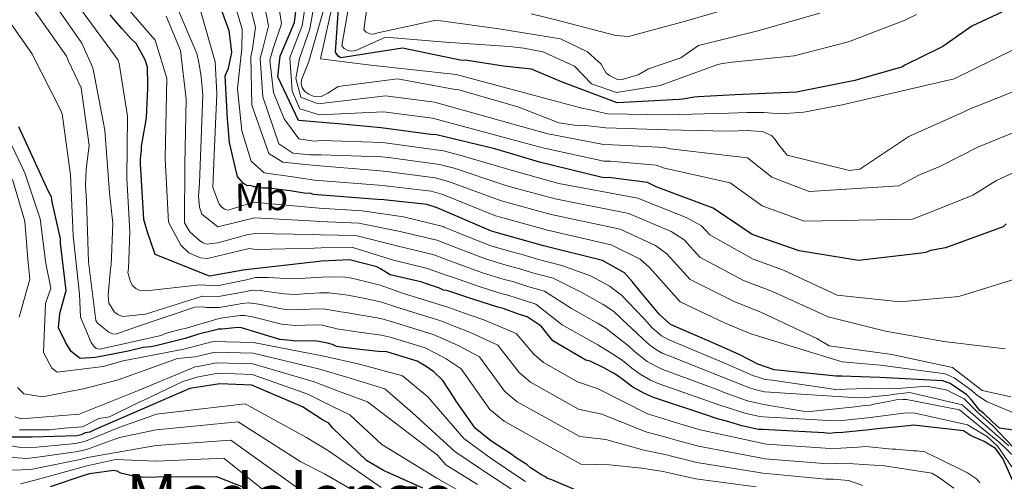
# Model space of a CAD drawing. Units: metres. Extents: x 586690 to 590120, y 4752113 to 4754470.
# Drawn here: x 587254 to 587505, y 4753938 to 4754056 of the extents above; entities that cross this region are included whole.
import ezdxf
from ezdxf.enums import TextEntityAlignment as Align

# ---------------------------------------------------------------- set-up
doc = ezdxf.new("R2010")
doc.units = ezdxf.units.M
doc.header["$MEASUREMENT"] = 0
for name, color, linetype, lineweight in [('Curva de nivel directora', 30, 'Continuous', 30), ('Curva de nivel intermedia', 30, 'Continuous', 0), ('Etiqueta de uso rústico', 92, 'Continuous', 0), ('Texto de Depresión pequeña', 7, 'Continuous', 0)]:
    doc.layers.add(name, color=color, linetype=linetype, lineweight=lineweight)
doc.styles.add('Style-Arial', font='arial.ttf')

msp = doc.modelspace()

# ---------------------------------------------------------------- linework, layer by layer
at = {"layer": 'Curva de nivel directora', "color": 30, "linetype": 'Continuous', "lineweight": 30, "flags": 128}
for points, elevation in [([(587309.36, 4754016.15), (587308.79, 4754018.58), (587307.27, 4754024.82), (587306.8, 4754030.9), (587306.23, 4754041.86), (587307.07, 4754043.8), (587307.54, 4754046.24), (587307.86, 4754047.82), (587307.84, 4754048.69), (587307.22, 4754053.38), (587302.06, 4754067.73)], 775), ([(587505.81, 4754004.04), (587505.05, 4754003.24), (587490.32, 4753997.83), (587486.43, 4753997.14), (587485.31, 4753996.69), (587484.18, 4753996.49), (587468.08, 4753994.61), (587452.93, 4753997.09), (587440.87, 4754001.27), (587430.93, 4754008.02), (587416.33, 4754013.46), (587414.14, 4754014.54), (587404.14, 4754015.82), (587403.1, 4754015.8), (587402.23, 4754015.95), (587386.53, 4754019.81), (587375.1, 4754023.23), (587360.19, 4754026.75), (587358.8, 4754026.9), (587346.09, 4754028.55), (587335.05, 4754029.55), (587324.97, 4754030.48), (587319.63, 4754041.65), (587320.22, 4754046.87), (587323.95, 4754055.53), (587325.35, 4754067.88)], 800), ([(587504.74, 4754058.16), (587497, 4754054.54), (587489.64, 4754049.36), (587488.78, 4754048.91), (587479.93, 4754044.57), (587479.16, 4754044.12), (587476.92, 4754043.47), (587467.17, 4754040.67), (587452.21, 4754037.68), (587436.52, 4754037.03), (587427.07, 4754036.49), (587426.12, 4754036.39), (587423.18, 4754035.89), (587422.23, 4754035.79), (587406.36, 4754034.95), (587392.2, 4754040.31), (587384.5, 4754043.54), (587377.37, 4754044.36), (587367.53, 4754045.9), (587366.66, 4754045.8), (587351.5, 4754048.97), (587335.76, 4754046.48), (587335.06, 4754046.9), (587334.43, 4754047.93), (587335.43, 4754062.96)], 825), ([(587369.71, 4753984.61), (587362.88, 4753986.91), (587362, 4753987.07), (587360.95, 4753987.57), (587357.44, 4753988.72), (587356.57, 4753989.05), (587348.34, 4753990.98), (587345.87, 4753992.5), (587344.99, 4753993), (587337.99, 4753994.78), (587330.86, 4753994.46), (587329.47, 4753994.26), (587310.7, 4753992.15), (587309.84, 4753991.95), (587302.2, 4753990.58), (587288.3, 4753996.13), (587286.34, 4754001.83), (587285.45, 4754005.1), (587284.56, 4754019.32), (587284.54, 4754020.54), (587284.84, 4754022.81), (587284.82, 4754023.85), (587285.92, 4754030.14), (587286.07, 4754031.19), (587286.44, 4754038.69), (587286.43, 4754039.56), (587286.34, 4754044.08), (587285.78, 4754045.99), (587283.43, 4754050.12), (587282.19, 4754051.31), (587279.87, 4754053.88), (587278.27, 4754055.76), (587276.84, 4754057.48)], 750), ([(587395.46, 4753936.03), (587389.67, 4753938.53), (587388.62, 4753938.86), (587387.91, 4753939.37), (587386.85, 4753939.87), (587385.09, 4753941.05), (587384.21, 4753941.56), (587383.32, 4753942.41), (587382.44, 4753942.91), (587380.32, 4753944.27), (587379.44, 4753944.95), (587374.14, 4753948.5), (587370.08, 4753951.73), (587365.24, 4753958.6), (587364.7, 4753959.46), (587361.82, 4753963.93), (587359.52, 4753966.14), (587357.57, 4753967.5), (587355.28, 4753968.85), (587347.22, 4753971.3), (587346.18, 4753971.28), (587340.59, 4753971.86), (587335.88, 4753972.47), (587334.66, 4753972.62), (587333.6, 4753973.12), (587332.38, 4753973.44), (587330.1, 4753973.92), (587328.88, 4753974.07), (587324.18, 4753973.98), (587322.96, 4753974.13), (587320.17, 4753974.42), (587313.16, 4753976.54), (587312.11, 4753976.87), (587310.36, 4753977.36), (587309.48, 4753977.52), (587305.31, 4753977.09), (587304.44, 4753977.07), (587303.23, 4753976.7), (587299.42, 4753975.75), (587295.96, 4753974.64), (587288.16, 4753972.74), (587287.12, 4753972.55), (587285.2, 4753972.33), (587281.39, 4753971.39), (587273.02, 4753969.79), (587269.13, 4753969.51), (587266.83, 4753971.31), (587265.35, 4753973.74), (587263.63, 4753977.39), (587263.97, 4753981.09), (587265.58, 4753986.92), (587264.12, 4753999.08), (587264.1, 4754000.13), (587262, 4754009.66), (587261.8, 4754010.88), (587261.08, 4754012.26), (587254.52, 4754026.58), (587253.43, 4754028.82)], 725), ([(587511.27, 4753950.67), (587504.1, 4753951.69), (587502.3, 4753953.32), (587500.07, 4753955.46), (587499.11, 4753956.28), (587496.83, 4753959.09), (587495.76, 4753960.29), (587491.52, 4753963.16), (587489.59, 4753963.82), (587473.55, 4753964.72), (587463.8, 4753965.05), (587462.4, 4753965.03), (587446.52, 4753966.63), (587442.31, 4753968.11), (587437.74, 4753970.46), (587431.41, 4753973.29), (587420, 4753978.29), (587417.16, 4753980.85), (587411.99, 4753987.01), (587410.2, 4753989.24), (587408.24, 4753991.47), (587402.6, 4753994.66), (587387.55, 4753998.37), (587375.47, 4754001.79), (587374.24, 4754002.11), (587360.37, 4754008.11), (587357.74, 4754008.93), (587346.74, 4754010.1), (587345.17, 4754010.24), (587328.78, 4754011.49), (587327.9, 4754011.82), (587326.86, 4754011.8), (587322.84, 4754012.41), (587321.97, 4754012.57), (587318.13, 4754013.02), (587317.25, 4754013.17), (587315.86, 4754013.15), (587314.46, 4754013.47), (587313.59, 4754013.45), (587312.71, 4754013.78), (587311.84, 4754013.76), (587310.78, 4754014.44), (587309.36, 4754016.15)], 775), ([(587507.52, 4753938.23), (587504.96, 4753943.93), (587503.1, 4753946.53), (587500.17, 4753948.32), (587496.67, 4753949.86), (587494.9, 4753951.04), (587482.15, 4753952.53), (587480.77, 4753952.33), (587472.08, 4753951.46), (587470.86, 4753951.26), (587464.08, 4753950.6), (587461.99, 4753950.56), (587460.6, 4753950.36), (587459.21, 4753950.51), (587443.52, 4753951.42), (587442.47, 4753951.39), (587438.27, 4753952.36), (587434.94, 4753953.34), (587431.44, 4753954.31), (587430.04, 4753954.81), (587415.66, 4753959.57), (587413.38, 4753960.57), (587410.39, 4753962.25), (587407.91, 4753964.12), (587406.32, 4753965.31), (587405.44, 4753965.81), (587402.98, 4753967.16), (587399.46, 4753968.83), (587398.41, 4753969.16), (587389.95, 4753974.04), (587386.92, 4753977.81), (587383.39, 4753980.18), (587381.46, 4753980.84), (587377.25, 4753982.32), (587375.85, 4753982.64), (587369.71, 4753984.61)], 750), ([(587356.7, 4753936.4), (587346.69, 4753940.91), (587342.29, 4753943.43), (587333.59, 4753951.79), (587332.69, 4753952.99), (587331.11, 4753953.83), (587325.99, 4753957.21), (587312.99, 4753962.7), (587304.8, 4753963.06), (587297.16, 4753961.87), (587272.82, 4753951.28), (587271.61, 4753950.74), (587270.4, 4753950.54), (587269.36, 4753950), (587268.32, 4753949.8), (587256.83, 4753949.4), (587250.04, 4753949.44)], 700), ([(587261.55, 4753936.79), (587270.19, 4753939.74), (587271.58, 4753940.12), (587277.66, 4753940.94), (587278.53, 4753940.78), (587279.41, 4753940.27), (587281.69, 4753939.8), (587282.91, 4753939.47), (587283.96, 4753939.49), (587285.18, 4753939.17), (587288.66, 4753939.24), (587303.99, 4753939.37), (587311.54, 4753936.38)], 675)]:
    msp.add_lwpolyline(points, dxfattribs=dict(at, elevation=elevation))
at = {"layer": 'Curva de nivel intermedia', "color": 30, "linetype": 'Continuous', "lineweight": 0, "flags": 128}
for points, elevation in [([(587330.77, 4754021.65), (587327.8, 4754021.69), (587323.45, 4754022.1), (587319.94, 4754024.5), (587315.85, 4754036.47), (587315.17, 4754046.34), (587315.8, 4754048.84), (587317.26, 4754054.69), (587313.91, 4754071.99), (587309.34, 4754081.38), (587307.82, 4754084.55), (587307.25, 4754088.36)], 790), ([(587448.25, 4754032.11), (587443.89, 4754032.47), (587440.92, 4754032.51), (587439.5, 4754032.5), (587434.95, 4754032.31), (587419.29, 4754031.85), (587403.93, 4754032.12), (587399.15, 4754033.26), (587397.33, 4754033.6), (587365.27, 4754042.21), (587343.46, 4754044.62), (587330.58, 4754046.22), (587337.18, 4754076.36)], 820), ([(587508.27, 4753989.97), (587493.7, 4753985.44), (587478.68, 4753984.06), (587462.65, 4753985.74), (587448.86, 4753992.12), (587441.12, 4753994.94), (587430.03, 4754001.21), (587427.96, 4754003.47), (587424.2, 4754005.53), (587411.64, 4754010.59), (587391.49, 4754014.35), (587379.92, 4754017.52), (587378.43, 4754017.96), (587366.2, 4754021.61), (587362.01, 4754022.64), (587348.29, 4754024.59), (587346.5, 4754024.81), (587330.89, 4754025.31), (587328.82, 4754025.17), (587325.05, 4754025.79), (587321.29, 4754030.85), (587318.59, 4754037.61), (587317.61, 4754045.85), (587318.46, 4754048.89), (587320.61, 4754055.13), (587317.85, 4754073.41)], 795), ([(587425.01, 4753989.75), (587419.08, 4753996.36), (587416.22, 4753998.5), (587407.12, 4754002.63), (587389.52, 4754006.36), (587377.69, 4754009.65), (587376.34, 4754010.03), (587363.28, 4754014.86), (587359.88, 4754015.78), (587347.52, 4754017.35), (587345.84, 4754017.53), (587329.34, 4754018.89), (587326.71, 4754019.21), (587320.92, 4754019.78), (587317.32, 4754021.98), (587313.02, 4754034.34), (587312.73, 4754046.84), (587313.15, 4754048.79), (587313.92, 4754054.26), (587309.96, 4754070.57)], 785), ([(587508.24, 4753955.41), (587502.38, 4753957.87), (587500.99, 4753958.48), (587498.25, 4753960.25), (587497, 4753961.39), (587492.52, 4753964.64), (587490.22, 4753965.65), (587473.73, 4753967.83), (587463.92, 4753968.67), (587440.52, 4753975.87), (587433.84, 4753978.7), (587422.5, 4753984.02), (587414.64, 4753992.8), (587412.23, 4753994.98), (587404.86, 4753998.65), (587388.54, 4754002.37), (587376.58, 4754005.72), (587375.29, 4754006.07), (587361.83, 4754011.48), (587358.81, 4754012.35), (587347.13, 4754013.72), (587345.51, 4754013.89), (587329.06, 4754015.19), (587326.78, 4754015.5), (587323.39, 4754016.01), (587316.13, 4754017.02), (587312.81, 4754020.01), (587310.48, 4754027.77), (587309.38, 4754038.51), (587310.3, 4754047.33), (587310.49, 4754048.74), (587310.57, 4754053.82), (587306.01, 4754069.15)], 780), ([(587454.17, 4754004.69), (587443.41, 4754008.59), (587435.31, 4754014.47), (587418.14, 4754018.3), (587416.37, 4754019.03), (587404.68, 4754020.03), (587403.01, 4754020.07), (587387.43, 4754023.45), (587359.23, 4754031.03), (587346.63, 4754032.63), (587330.27, 4754031.89), (587325.24, 4754033.42), (587323.28, 4754037.93), (587322.72, 4754046.59), (587325.88, 4754054.7), (587327.8, 4754067.61)], 805), ([(587445.99, 4753964.03), (587444.25, 4753964.17), (587442.2, 4753964.84), (587441.2, 4753965.12), (587438.73, 4753966.24), (587435.2, 4753967.8), (587434.69, 4753968), (587420.44, 4753973.97), (587419.43, 4753974.41), (587417.76, 4753975.37), (587416.91, 4753976.05), (587415.35, 4753977.41), (587413.35, 4753979.59), (587411.07, 4753981.99), (587407.51, 4753985.77), (587404.32, 4753988.11), (587399.55, 4753990.67), (587392.24, 4753993.37), (587386.25, 4753994.89), (587382.11, 4753996.12), (587379.12, 4753996.95), (587374.14, 4753998.4), (587367.61, 4754000.96), (587364.71, 4754002.16), (587362.19, 4754003.19), (587361.94, 4754003.29), (587351.81, 4754005.77), (587341.18, 4754007.34), (587330.26, 4754008), (587327.43, 4754008.29), (587313.46, 4754009.55), (587306.93, 4754007.52), (587306.06, 4754007.76), (587305.35, 4754008.27), (587304.65, 4754009.03), (587303.01, 4754013.32), (587303.39, 4754021.75), (587304.1, 4754037.25), (587303.63, 4754045.44), (587297.53, 4754067.01)], 770), ([(587455.42, 4754012.29), (587445.95, 4754015.91), (587439.69, 4754020.92), (587419.95, 4754023.15), (587418.59, 4754023.53), (587405.22, 4754024.25), (587402.93, 4754024.34), (587388.32, 4754027.09), (587359.66, 4754035.17), (587347.16, 4754036.71), (587329.97, 4754034.7), (587325.51, 4754036.37), (587324.3, 4754041.2), (587325.23, 4754046.3), (587327.81, 4754053.87), (587330.25, 4754067.33)], 810), ([(587432.38, 4753957.68), (587431.2, 4753958.11), (587416.86, 4753963.17), (587414.89, 4753964.03), (587412.23, 4753965.53), (587410.16, 4753967.1), (587408.58, 4753968.33), (587407.42, 4753969.26), (587405, 4753970.86), (587401.47, 4753973.06), (587399.89, 4753973.9), (587392.35, 4753978.19), (587385.6, 4753983.48), (587382.66, 4753984.35), (587378.46, 4753985.77), (587376.67, 4753986.22), (587370.82, 4753988.06), (587364.06, 4753990.42), (587362.68, 4753990.84), (587358.63, 4753992.34), (587357.91, 4753992.61), (587349.21, 4753994.67), (587338.79, 4753997.92), (587330.71, 4753997.85), (587328.96, 4753997.77), (587314.11, 4753997.47), (587312.29, 4753997.69), (587301.71, 4753995.14), (587299.89, 4753995.28), (587298.84, 4753995.69), (587296.92, 4753996.61), (587294.89, 4753998.55), (587291.75, 4754004.46), (587290.82, 4754020.7), (587291.3, 4754041.3), (587288.34, 4754050.98), (587278.14, 4754062.74)], 755), ([(587343.21, 4754064.77), (587341.6, 4754053.63), (587342.22, 4754053.03), (587343.19, 4754052.62), (587344.23, 4754052.55), (587345.18, 4754052.83), (587360.13, 4754056.08), (587376.14, 4754053.88), (587391.89, 4754051.33), (587398.81, 4754047.99), (587402.26, 4754044.85), (587403.61, 4754042.54), (587404.4, 4754041.94), (587406.68, 4754040.86), (587407.63, 4754040.97), (587411.78, 4754042.09), (587414.43, 4754043.62), (587422.62, 4754046.47), (587427.16, 4754049.6), (587442.36, 4754053.37), (587458.15, 4754057.93)], 835), ([(587304.63, 4753979.81), (587295.95, 4753977.22), (587295, 4753977.03), (587290.87, 4753975.91), (587289.85, 4753975.46), (587288.64, 4753975.17), (587274.18, 4753971.95), (587273.22, 4753972.1), (587272.52, 4753972.78), (587271.98, 4753973.63), (587269.26, 4753980.15), (587268.97, 4753986.03), (587267.37, 4754000.96), (587266.63, 4754016.51), (587264.51, 4754032.12), (587264.05, 4754033.32), (587256.76, 4754047.62), (587247.95, 4754060.15)], 730), ([(587266.18, 4754045.64), (587265.63, 4754046.93), (587256.29, 4754060.24)], 735), ([(587369.1, 4753976.11), (587364.76, 4753977.8), (587361.36, 4753979.17), (587350.62, 4753982.47), (587345.92, 4753984.05), (587341.96, 4753984.87), (587337.58, 4753985.74), (587336.29, 4753985.9), (587332.71, 4753986.34), (587330.39, 4753986.32), (587323.94, 4753985.96), (587321.39, 4753986.09), (587316.27, 4753986.81), (587315.24, 4753986.91), (587313.04, 4753987.02), (587311.12, 4753986.61), (587304.46, 4753985.37), (587300.52, 4753985.5), (587300.44, 4753985.53), (587285.83, 4753980.92), (587279.96, 4753980.28), (587278.91, 4753980.69), (587277.95, 4753981.37), (587276.43, 4753983.67), (587276.31, 4753985.74), (587276.86, 4753992.59), (587277.02, 4753993.46), (587277.5, 4754004.19), (587276.65, 4754011.95), (587275.47, 4754027.93), (587272.48, 4754043.61), (587272.02, 4754044.72), (587269.58, 4754050.21), (587261.84, 4754061.39)], 740), ([(587506.51, 4753947.2), (587494.57, 4753957.69), (587481.19, 4753960.83), (587477.35, 4753960.43), (587475.85, 4753960.21), (587471.57, 4753959.76), (587470.94, 4753959.69), (587467.98, 4753959.5), (587444.07, 4753960.98), (587442.27, 4753961.48), (587440.47, 4753961.93), (587437.79, 4753963.01), (587434.26, 4753964.43), (587433.53, 4753964.7), (587419.25, 4753970.37), (587417.92, 4753970.95), (587415.91, 4753972.09), (587414.66, 4753973.07), (587413.1, 4753974.39), (587411.37, 4753976.15), (587409.05, 4753978.28), (587405.5, 4753981.54), (587402.84, 4753983.37), (587397.15, 4753986.51), (587390.03, 4753990.07), (587385.05, 4753991.37), (587380.9, 4753992.67), (587378.3, 4753993.37), (587373.03, 4753994.95), (587366.43, 4753997.44), (587364.04, 4753998.39), (587361, 4753999.57), (587360.6, 4753999.73), (587350.94, 4754002.07), (587340.38, 4754004.2), (587330.41, 4754004.62), (587327.94, 4754004.78), (587313.68, 4754005.52), (587304.3, 4754003.26), (587300.25, 4754006.47), (587299.61, 4754008.27), (587299.38, 4754011.12), (587299.66, 4754014.41), (587300.52, 4754036.97), (587300.02, 4754041.57), (587299.54, 4754044.84), (587298.97, 4754047.6), (587293.2, 4754061.16)], 765), ([(587434.84, 4754027.68), (587419.18, 4754028.06), (587403.51, 4754028.53), (587398.4, 4754029.12), (587397.53, 4754029.27), (587396.67, 4754029.08), (587391.47, 4754029.85), (587381.01, 4754033.96), (587365.96, 4754038.25), (587364.57, 4754038.48), (587350.25, 4754041.14), (587335.07, 4754039.11), (587332.42, 4754037.41), (587330.71, 4754036.6), (587329.76, 4754036.49), (587328.72, 4754036.64), (587327.59, 4754037.14), (587326.53, 4754037.9), (587325.91, 4754038.92), (587325.63, 4754039.78), (587325.7, 4754040.82), (587326.03, 4754041.69), (587327.59, 4754045.53), (587331.88, 4754060.49)], 815), ([(587338.14, 4754061.98), (587336.04, 4754049.53), (587336.58, 4754048.84), (587337.37, 4754048.42), (587338.41, 4754048.19), (587339.63, 4754048.38), (587340.57, 4754048.75), (587347.19, 4754051.74), (587362.49, 4754050.49), (587378.83, 4754049.33), (587382.57, 4754048.97), (587387.36, 4754048.03), (587395.5, 4754044.37), (587399.84, 4754039.86), (587406.22, 4754037.64), (587417.38, 4754039.42), (587432.12, 4754044.75), (587433.32, 4754045.03), (587435.75, 4754045.34), (587451.6, 4754046.96), (587465.5, 4754050.53), (587479.71, 4754056.02), (587482.89, 4754057.56)], 830), ([(587384.39, 4754057.69), (587390.67, 4754056.16), (587406.02, 4754052.22), (587409.32, 4754051.93), (587423.82, 4754055.87), (587439.01, 4754060.25)], 840), ([(587542.02, 4754060.39), (587527.37, 4754055.17), (587524.47, 4754054.26), (587508.66, 4754048.97), (587507.59, 4754048.53), (587492.53, 4754041.08), (587463.88, 4754034.49), (587454.11, 4754032.55), (587448.25, 4754032.11)], 820), ([(587313.94, 4753990.24), (587311.66, 4753989.65), (587304.17, 4753988.13), (587299.76, 4753988.42), (587286.04, 4753986.85), (587284.22, 4753986.99), (587283.35, 4753987.49), (587282.55, 4753988.26), (587282.01, 4753989.2), (587281.36, 4753991.52), (587281.52, 4753992.47), (587281.85, 4754001.99), (587281.17, 4754014.17), (587281.06, 4754015.64), (587281.26, 4754031.56), (587279.09, 4754045), (587278.82, 4754045.86), (587269.22, 4754058.99)], 745), ([(587596.75, 4754058.63), (587583.98, 4754050.51), (587579.56, 4754048.9), (587577.93, 4754048.18), (587564.94, 4754041.4), (587550.21, 4754034.15), (587535.07, 4754025.97), (587520.67, 4754023.08), (587503.35, 4754015.1), (587497.32, 4754011.33), (587486.9, 4754007.13), (587481.83, 4754005.22), (587454.17, 4754004.69)], 805), ([(587573.67, 4754057.57), (587562.09, 4754049.24), (587547.17, 4754041.1), (587528.59, 4754034.09), (587519.23, 4754032.09), (587498.76, 4754023.68), (587488.82, 4754018.63), (587483.48, 4754016.44), (587478.35, 4754013.75), (587455.42, 4754012.29)], 810), ([(587508.18, 4753944.17), (587504.21, 4753947.98), (587493.86, 4753956.4), (587480.31, 4753959.04), (587479.44, 4753959.02), (587477.7, 4753958.99), (587476.15, 4753958.61), (587472, 4753957.83), (587471.14, 4753957.64), (587468.88, 4753957.42), (587468.02, 4753957.23), (587454.86, 4753955.93), (587443.89, 4753957.79), (587442.34, 4753958.12), (587439.74, 4753958.74), (587436.84, 4753959.78), (587433.32, 4753961.06), (587432.36, 4753961.41), (587418.05, 4753966.77), (587416.41, 4753967.49), (587414.07, 4753968.81), (587412.41, 4753970.09), (587410.84, 4753971.36), (587409.39, 4753972.7), (587407.02, 4753974.57), (587403.49, 4753977.3), (587401.36, 4753978.63), (587394.75, 4753982.35), (587387.81, 4753986.78), (587383.85, 4753987.86), (587379.68, 4753989.22), (587377.48, 4753989.79), (587371.93, 4753991.5), (587365.24, 4753993.93), (587363.36, 4753994.61), (587359.82, 4753995.95), (587359.25, 4753996.17), (587350.07, 4753998.37), (587339.59, 4754001.06), (587330.56, 4754001.23), (587328.45, 4754001.27), (587313.9, 4754001.49), (587311.74, 4754001.19), (587304.34, 4753999.14), (587301.41, 4753998.83), (587300.54, 4753999.15), (587299.75, 4753999.66), (587297.2, 4754001.94), (587295.77, 4754004.25), (587295.9, 4754019.3), (587296.23, 4754035.86), (587294.81, 4754048.33), (587291.09, 4754057.17)], 760), ([(587558.37, 4754056.24), (587545.29, 4754048.38), (587530.59, 4754044.37), (587529.81, 4754044.09), (587527.23, 4754043.52), (587512.26, 4754039.68), (587511.31, 4754039.31), (587496.21, 4754033.22), (587494.67, 4754032.5), (587480.96, 4754026.34)], 815), ([(587469.17, 4753937.06), (587465.5, 4753938.37), (587461.59, 4753938.67), (587459.76, 4753938.7), (587443.63, 4753940.21), (587442.62, 4753940.4), (587426.76, 4753942.93), (587420.59, 4753944.51), (587418.64, 4753945), (587413.17, 4753946.13), (587403.47, 4753948.85), (587396.81, 4753949.56), (587380.85, 4753958.49), (587377.59, 4753961.19), (587371.18, 4753969.94), (587365.9, 4753972.79), (587362.36, 4753974.37), (587359.33, 4753975.73), (587349.49, 4753978.74), (587346.01, 4753979.79), (587341.5, 4753980.53), (587337.01, 4753981.32), (587335.74, 4753981.47), (587331.84, 4753982.2), (587329.88, 4753982.24), (587324.02, 4753981.97), (587320.98, 4753982.2), (587315.23, 4753983.39), (587314.19, 4753983.56), (587312.15, 4753983.8), (587310.57, 4753983.58), (587304.74, 4753982.61), (587301.42, 4753982.56), (587300.37, 4753982.76), (587298.47, 4753982.72), (587283.52, 4753977.67), (587278.29, 4753975.75), (587277.42, 4753975.82), (587276.46, 4753976.32), (587274.35, 4753978.01), (587273.56, 4753978.6), (587273.11, 4753979.28), (587271.26, 4753994.29), (587270.78, 4754009.93), (587270.53, 4754013.73), (587270.7, 4754017.97), (587271.45, 4754024.04), (587269.43, 4754038.79), (587266.18, 4754045.64)], 735), ([(587480.96, 4754026.34), (587468.41, 4754017.97), (587465.74, 4754017.65), (587449.83, 4754021.58), (587447.62, 4754024.3), (587446.81, 4754025.58), (587445.84, 4754026.6), (587443.57, 4754027.59), (587440.54, 4754027.79), (587439.68, 4754027.86), (587434.84, 4754027.68)], 815), ([(587382.97, 4753938.12), (587382.28, 4753938.52), (587374.2, 4753943.98), (587367.21, 4753949.11), (587357.97, 4753959.75), (587351.49, 4753965.11), (587340.51, 4753968.07), (587331.44, 4753970.11), (587313.48, 4753973.67), (587303.11, 4753973.86), (587295.62, 4753971.95), (587280.12, 4753968.97), (587275.04, 4753967.48), (587263.22, 4753966.04), (587261.91, 4753967.05), (587259.75, 4753971.07), (587260.28, 4753983.62), (587261.61, 4753987.57), (587260.33, 4753993.87), (587258.91, 4754005.3), (587255.06, 4754016.82), (587254.22, 4754018.66), (587250.69, 4754026.15)], 720), ([(587505.57, 4753972.02), (587489.92, 4753973.87), (587474.95, 4753976.55), (587460.3, 4753980.2), (587446.08, 4753986.71), (587438.69, 4753989.53), (587427.52, 4753995.48), (587423.52, 4753999.91), (587420.21, 4754002.01), (587409.38, 4754006.61), (587390.51, 4754010.36), (587378.81, 4754013.59), (587377.38, 4754013.99), (587364.74, 4754018.23), (587360.94, 4754019.21), (587347.91, 4754020.97), (587346.17, 4754021.17), (587330.77, 4754021.65)], 790), ([(587253.56, 4753980.1), (587256.28, 4753989.84), (587255.77, 4753995), (587254.99, 4754004.71), (587251.8, 4754015.35)], 715), ([(587499.09, 4753937.76), (587498.2, 4753938.78), (587495.92, 4753940.3), (587488.2, 4753944.14), (587485.93, 4753945.14), (587485.05, 4753945.64), (587482.96, 4753945.95), (587482.09, 4753945.93), (587477.57, 4753946.36), (587476.71, 4753946.34), (587469.92, 4753947.07), (587468.02, 4753946.86), (587463.52, 4753946.65), (587460.92, 4753946.56), (587444.54, 4753947.62), (587444.1, 4753947.69), (587427.56, 4753951.31), (587422.39, 4753952.87), (587419.71, 4753953.7), (587414.18, 4753955.38), (587401.55, 4753961.81), (587396.22, 4753963.58), (587387.56, 4753968.49), (587385.1, 4753970.66), (587380.53, 4753975.95), (587372.29, 4753979.43), (587367.15, 4753981.23), (587363.38, 4753982.62), (587351.75, 4753986.19), (587345.84, 4753988.31), (587342.41, 4753989.2), (587338.14, 4753990.17), (587336.83, 4753990.32), (587333.58, 4753990.48), (587330.89, 4753990.4), (587323.86, 4753989.96), (587321.8, 4753989.98), (587317.31, 4753990.23), (587316.28, 4753990.25), (587313.94, 4753990.24)], 745), ([(587506.99, 4753959.76), (587499.69, 4753961.39), (587492.09, 4753967.21), (587476.55, 4753970.58), (587460.55, 4753972.77), (587457.4, 4753974.69), (587443.3, 4753981.29), (587436.27, 4753984.11), (587425.01, 4753989.75)], 785), ([(587441.89, 4753936.75), (587426.37, 4753938.74), (587419.69, 4753940.33), (587418.11, 4753940.65), (587412.67, 4753941.51), (587404.43, 4753942.36), (587397.1, 4753942.55), (587377.5, 4753953.5), (587373.83, 4753956.46), (587366.5, 4753966.93), (587362.71, 4753969.47), (587359.97, 4753970.93), (587357.31, 4753972.29), (587348.36, 4753975.02), (587346.09, 4753975.54), (587341.05, 4753976.2), (587336.45, 4753976.89), (587335.2, 4753977.04), (587330.97, 4753978.06), (587329.38, 4753978.15), (587324.1, 4753977.97), (587320.58, 4753978.31), (587314.2, 4753979.97), (587313.15, 4753980.22), (587311.25, 4753980.58), (587310.03, 4753980.55), (587305.03, 4753979.85), (587304.63, 4753979.81)], 730), ([(587492.4, 4753936.36), (587488.52, 4753939.23), (587486.77, 4753940.24), (587474.75, 4753942.08), (587466.76, 4753942.62), (587462.55, 4753942.66), (587460.34, 4753942.63), (587444.09, 4753943.91), (587443.36, 4753944.05), (587427.16, 4753947.12), (587421.49, 4753948.69), (587419.18, 4753949.35), (587413.68, 4753950.75), (587402.51, 4753955.33), (587396.52, 4753956.57), (587384.2, 4753963.49), (587381.34, 4753965.93), (587375.85, 4753972.95), (587369.1, 4753976.11)], 740), ([(587380.42, 4753935.43), (587372.47, 4753940.66), (587364.9, 4753945.72), (587354.05, 4753955.67), (587347.02, 4753961.78), (587338.16, 4753964.51), (587330.08, 4753966.88), (587313.36, 4753970.93), (587303.53, 4753971.16), (587298.56, 4753970.01), (587293.98, 4753969.57), (587278.87, 4753964.08), (587270.35, 4753961.84), (587259.5, 4753959.72), (587254.73, 4753960.49), (587253.14, 4753962.1)], 715), ([(587370.73, 4753937.33), (587362.58, 4753942.33), (587360.47, 4753944.78), (587342.54, 4753958.45), (587335.81, 4753960.95), (587328.71, 4753963.66), (587313.23, 4753968.19), (587303.96, 4753968.46), (587300.15, 4753967.67), (587298.51, 4753967.38), (587283.76, 4753961.29), (587268.92, 4753955.29), (587254.15, 4753954.13), (587252.41, 4753954.62)], 710), ([(587369, 4753934.01), (587360.26, 4753938.94), (587346.21, 4753947.51), (587338.06, 4753955.12), (587333.46, 4753957.39), (587327.35, 4753960.44), (587313.11, 4753965.45), (587304.38, 4753965.76), (587298.96, 4753964.77), (587295.35, 4753963.66), (587285.24, 4753958.79), (587284.21, 4753958.42), (587276.67, 4753954.64), (587273.95, 4753954.2), (587269.76, 4753952.09), (587265.01, 4753951.73), (587261.31, 4753951.3), (587253.64, 4753951.33)], 705), ([(587509.48, 4753944.88), (587502.42, 4753952.28), (587500.69, 4753953.84), (587498.4, 4753955.89), (587495.05, 4753959.23), (587490.47, 4753961.52), (587485.45, 4753962.46), (587479.26, 4753961.92), (587475.82, 4753961.85), (587473.23, 4753961.82), (587470.09, 4753961.84), (587462.28, 4753961.58), (587445.99, 4753964.03)], 770), ([(587247.37, 4753947.86), (587254.48, 4753946.67), (587258.09, 4753946.89), (587268.02, 4753947.77), (587270.47, 4753948.37), (587279.68, 4753952.15), (587284.89, 4753953.98), (587288.53, 4753955.27), (587311.35, 4753957.97), (587326.96, 4753949.36), (587332.64, 4753945.9), (587346.07, 4753936.52)], 695), ([(587507.3, 4753941.84), (587503.69, 4753947), (587500.94, 4753949.59), (587497.44, 4753951.6), (587495.95, 4753952.62), (587482.51, 4753955.54), (587480.28, 4753955.68), (587471.76, 4753954.58), (587470.35, 4753954.39), (587463.78, 4753953.71), (587461.93, 4753953.61), (587443.7, 4753954.6), (587442.4, 4753954.76), (587439, 4753955.55), (587435.89, 4753956.56), (587432.38, 4753957.68)], 755), ([(587249.54, 4753944.41), (587255.51, 4753943.93), (587258.95, 4753944.36), (587268.56, 4753945.76), (587270.75, 4753946.31), (587279.17, 4753949.35), (587288.56, 4753951.26), (587309.51, 4753953.32), (587325.56, 4753943.07), (587331.61, 4753940.08), (587344.57, 4753932.54), (587350.06, 4753930.14), (587354.99, 4753927.25), (587360.51, 4753923.47), (587363.8, 4753921.63), (587367.02, 4753919.34), (587369.31, 4753917.79), (587375.74, 4753914.21), (587378.07, 4753912.73)], 690), ([(587251.7, 4753940.96), (587256.54, 4753941.18), (587259.82, 4753941.84), (587269.11, 4753943.75), (587271.03, 4753944.25), (587288.6, 4753947.25), (587307.67, 4753948.67), (587324.16, 4753936.79)], 685), ([(587253.86, 4753937.51), (587257.58, 4753938.43), (587260.68, 4753939.31), (587269.65, 4753941.75), (587271.3, 4753942.18), (587278.16, 4753943.74), (587288.63, 4753943.25), (587305.83, 4753944.02), (587322.76, 4753930.5)], 680)]:
    msp.add_lwpolyline(points, dxfattribs=dict(at, elevation=elevation))

# ---------------------------------------------------------------- texts
at = {"layer": 'Etiqueta de uso rústico', "color": 92, "linetype": 'Continuous', "lineweight": 0, "style": 'Style-Arial'}
msp.add_text('Mb', height=7, rotation=1.1365, dxfattribs=at).set_placement((587315.46, 4754010.93, 771.78), align=Align.MIDDLE_CENTER)
at = {"layer": 'Texto de Depresión pequeña', "color": 7, "linetype": 'Continuous', "lineweight": 0, "style": 'Style-Arial'}
msp.add_text('Madalengo', height=12, dxfattribs=at).set_placement((587323.2, 4753933.99, 673.3), align=Align.MIDDLE_CENTER)

doc.saveas('drawing.dxf')
